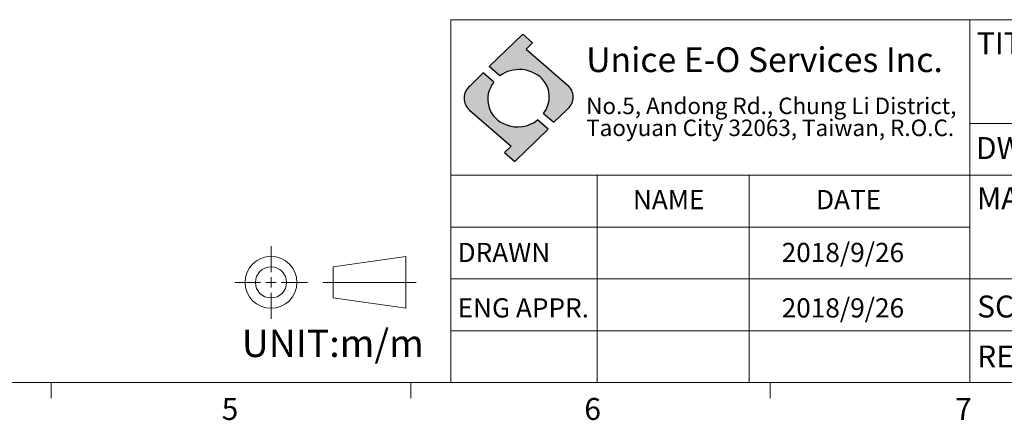
# Model space of a CAD drawing. Units: millimetres. Extents: x 21 to 1157, y 17 to 818.
# Drawn here: x 577 to 956, y 18 to 172 of the extents above; entities that cross this region are included whole.
import ezdxf

# ---------------------------------------------------------------- set-up
doc = ezdxf.new("R2010")
doc.units = ezdxf.units.MM
doc.header["$LTSCALE"] = 4
doc.layers.add('SLD-0', color=7, linetype='Continuous', lineweight=15)
doc.layers.add('圖層_1', color=179, linetype='Continuous')
doc.layers.add('工作區域參考線', color=179, linetype='Continuous')
doc.styles.add('SLDTEXTSTYLE0', font='TXT', dxfattribs={"width": 0.605})

# ---------------------------------------------------------------- blocks, each defined once
blk = doc.blocks.new('圖塊6')
at = {"layer": '圖層_1', "color": 7, "lineweight": 30}
for p, q in [((7.3955909075, 34.1287303935), (2.1690778879, 29.0823820874)), ((11.4563662971, 30.5466027902), (7.3955909075, 34.1287303935)), ((2.0720915598, 19.8179139908), (18.1089008006, 5.8794986297)), ((32.3908683153, 12.4663118621), (28.3291761887, 16.033214773)), ((19.5522105778, 0), (32.3908683153, 12.4663118621)), ((18.1089008006, 5.8794986297), (15.5846931189, 3.4158970678)), ((15.5846931189, 3.4158970678), (19.5522105778, 0))]:
    blk.add_line(p, q, dxfattribs=at)
for centre, radius, start, end in [((19.4036543925, 23.9797817658), 10.30934170727049, 140.4331765613, 251.0865666567), ((6.1206177358, 24.4082731565), 6.12061773577468, 130.2115225915, 228.588904108), ((20.706016793, 25.2470238852), 11.95854663107945, 247.1485306747, 309.6030773927)]:
    blk.add_arc(centre, radius, start, end, dxfattribs=at)
blk = doc.blocks.new('SW_NOTE_1')
at = {"layer": 'SLD-0', "color": 0, "char_height": 6.35, "attachment_point": 1, "style": 'SLDTEXTSTYLE0'}
for s, insert in [('No.5, Andong Rd., Chung Li District,', (0, 8.1855801476)), ('Taoyuan City 32063, Taiwan, R.O.C.', (0, -0.2810864168))]:
    blk.add_mtext(s, dxfattribs=dict(at, insert=insert))

msp = doc.modelspace()

# ---------------------------------------------------------------- hatches: boundary and pattern name
at = {"linetype": 'Continuous'}
h = msp.add_hatch(color=1, dxfattribs=at)
edge = h.paths.add_edge_path(flags=0)
edge.add_arc((770.3569822510754, 142.6522766252644), 10.310269953385, -38.05647115730778, 42.18150070042151, ccw=False)
edge.add_line((778.4753256232652, 136.2966360278979), (782.4171211951965, 132.8618482683399))
edge.add_line((782.4171211951965, 132.8618482683399), (787.3838464543716, 137.6795800379688))
edge.add_arc((783.8102771517231, 142.5913669652525), 6.074211749673061, 306.0377529468138, 403.4396461533871)
edge.add_line((788.2207566104123, 146.7679348534051), (771.7137331770391, 161.1246399279408))
edge.add_line((771.7137331770391, 161.1246399279408), (774.2107383847482, 163.5608736512903))
edge.add_line((774.2107383847482, 163.5608736512903), (770.488712344012, 166.8816425306682))
edge.add_line((770.488712344012, 166.8816425306682), (757.5463705503726, 154.3739615442119))
edge.add_line((757.5463705503726, 154.3739615442119), (761.6360020597667, 150.8067994357287))
edge.add_arc((769.0863570881775, 140.4889894033517), 12.7265468181115, 45.5592925416006, 125.83255551214879, ccw=False)
h = msp.add_hatch(color=7, dxfattribs=at)
edge = h.paths.add_edge_path(flags=0)
edge.add_arc((768.5623862517467, 143.0232352395542), 11.95854663107944, 247.1485306747017, 309.6030773926859, ccw=False)
edge.add_arc((767.260023851248, 141.7559931202482), 10.30934170727047, 140.4331765613173, 251.0865666567139, ccw=False)
edge.add_line((759.3127357558413, 148.3228141446004), (755.2519603662315, 151.9049417478714))
edge.add_line((755.2519603662315, 151.9049417478714), (750.0254473467049, 146.8585934418414))
edge.add_arc((753.9769871945556, 142.1844845108978), 6.120617735774646, 130.2115225915088, 228.5889041080191)
edge.add_line((749.928461018604, 137.5941253451991), (765.9652702593864, 123.6557099841004))
edge.add_line((765.9652702593864, 123.6557099841004), (763.4410625777259, 121.1921084222163))
edge.add_line((763.4410625777259, 121.1921084222163), (767.4085800366281, 117.776211354401))
edge.add_line((767.4085800366281, 117.776211354401), (780.2472377740892, 130.2425232164629))
edge.add_line((780.2472377740892, 130.2425232164629), (776.1855456474565, 133.8094261273953))

# ---------------------------------------------------------------- linework, layer by layer
at = {"color": 7, "linetype": 'Continuous', "lineweight": 0}
for p, q in [((742.7631860837, 172.4609856317), (1142.7631860837, 172.4609856317)), ((742.7631860837, 32.4609856317), (742.7631860837, 172.4609856317)), ((942.7631860837, 32.4609856317), (942.7631860837, 172.4609856317)), ((942.7631860837, 132.4609856317), (1142.7631860837, 132.4609856317)), ((742.7631860837, 112.4609856317), (1142.7631860837, 112.4609856317)), ((799.1143550023, 32.4609856317), (799.1143550023, 112.4609856317)), ((857.6656345413, 32.4609856317), (857.6656345413, 112.4609856317)), ((742.7631860837, 92.4609856317), (942.7631860837, 92.4609856317)), ((673.437510074, 85.098077005), (673.437510074, 75.098077005)), ((725.437510074, 81.098077005), (697.437510074, 77.098077005)), ((725.437510074, 61.098077005), (725.437510074, 81.098077005)), ((697.437510074, 77.098077005), (697.437510074, 65.098077005)), ((673.437510074, 73.098077005), (673.437510074, 69.098077005)), ((742.7631860837, 72.4609856317), (942.7631860837, 72.4609856317)), ((659.437510074, 71.098077005), (669.437510074, 71.098077005)), ((671.437510074, 71.098077005), (675.437510074, 71.098077005)), ((677.437510074, 71.098077005), (687.437510074, 71.098077005)), ((693.437510074, 71.098077005), (729.437510074, 71.098077005)), ((673.437510074, 67.098077005), (673.437510074, 57.098077005)), ((697.437510074, 65.098077005), (725.437510074, 61.098077005)), ((742.7631860837, 52.4609856317), (1142.7631860837, 52.4609856317)), ((34.7631860837, 32.4609856317), (1142.7631860837, 32.4609856317))]:
    msp.add_line(p, q, dxfattribs=at)
at = {"color": 7, "linetype": 'Continuous', "lineweight": 15}
for p, q in [((942.7631860837, 72.4609856317), (1142.7631860837, 72.4609856317)), ((588.7631860837, 32.4609856317), (588.7631860837, 26.4609856317)), ((727.2631860837, 32.4609856317), (727.2631860837, 26.4609856317)), ((865.7631860837, 32.4609856317), (865.7631860837, 26.4609856317))]:
    msp.add_line(p, q, dxfattribs=at)
at = {"color": 7, "linetype": 'Continuous', "lineweight": 0}
for radius in [10, 6]:
    msp.add_circle((673.437510074, 71.098077005), radius, dxfattribs=at)
at = {"layer": '工作區域參考線', "color": 1, "lineweight": 30}
for p, q in [((757.5463705504, 154.3739615442), (770.488712344, 166.8816425307)), ((770.488712344, 166.8816425307), (774.2107383847, 163.5608736513)), ((774.2107383847, 163.5608736513), (771.713733177, 161.1246399279)), ((771.713733177, 161.1246399279), (788.2207566104, 146.7679348534)), ((761.6360020598, 150.8067994357), (757.5463705504, 154.3739615442)), ((782.4171211952, 132.8618482683), (787.3838464544, 137.679580038)), ((778.4753256233, 136.2966360279), (782.4171211952, 132.8618482683))]:
    msp.add_line(p, q, dxfattribs=at)
for centre, radius, start, end in [((769.0863570882, 140.4889894034), 12.72654681811156, 45.5592925416, 125.8325555121), ((770.3569822511, 142.6522766253), 10.31026995338507, 321.9435288427, 42.1815007004), ((783.8102771517, 142.5913669653), 6.0742117496731, 306.0377529468, 43.4396461534)]:
    msp.add_arc(centre, radius, start, end, dxfattribs=at)

# ---------------------------------------------------------------- block references
at = {"color": 7, "linetype": 'Continuous'}
msp.add_blockref('圖塊6', (747.8563694588, 117.7762113544), dxfattribs=at)
at = {"layer": 'SLD-0', "color": 7}
msp.add_blockref('SW_NOTE_1', (794.900757574, 134.1918980849), dxfattribs=at)

# ---------------------------------------------------------------- texts
at = {"color": 7, "linetype": 'Continuous', "lineweight": 0, "attachment_point": 1, "style": 'SLDTEXTSTYLE0'}
for s, insert, char_height in [('TITLE:', (945.4519628353, 167.5362632973), 8.4666666667), ('Unice E-O Services Inc.', (794.900757574, 161.7627096555), 9.525), ('DWG. NO.', (945.1025266581, 127.1488855065), 8.4666666667), ('NAME', (812.8913471747, 106.732833232), 7.4083333333), ('DATE', (883.484062303, 106.732833232), 7.4083333333), ('MATERIAL:', (945.4519628353, 107.7972356338), 8.4666666667), ('DRAWN', (745.3344347157, 86.3468594043), 7.4083333333), ('2018/9/26', (870.2362152597, 86.3468594043), 7.4083333333), ('ENG APPR.', (745.3344347157, 64.9615158896), 7.4083333333), ('2018/9/26', (870.2362152597, 64.9615158896), 7.4083333333), ('SCALE:', (945.5687467146, 66.0259182913), 8.4666666667), ('UNIT:m/m', (662.1707403217, 52.8833761476), 10.5833333333), ('REV', (945.5687467146, 46.7413557151), 8.4666666667), ('6', (794.181186754, 26.4944895853), 8.4666666667), ('5', (654.4376124438, 26.4944895853), 8.4666666667), ('7', (937.0805815506, 26.4944895853), 8.4666666667)]:
    msp.add_mtext(s, dxfattribs=dict(at, insert=insert, char_height=char_height))

doc.saveas('drawing.dxf')
